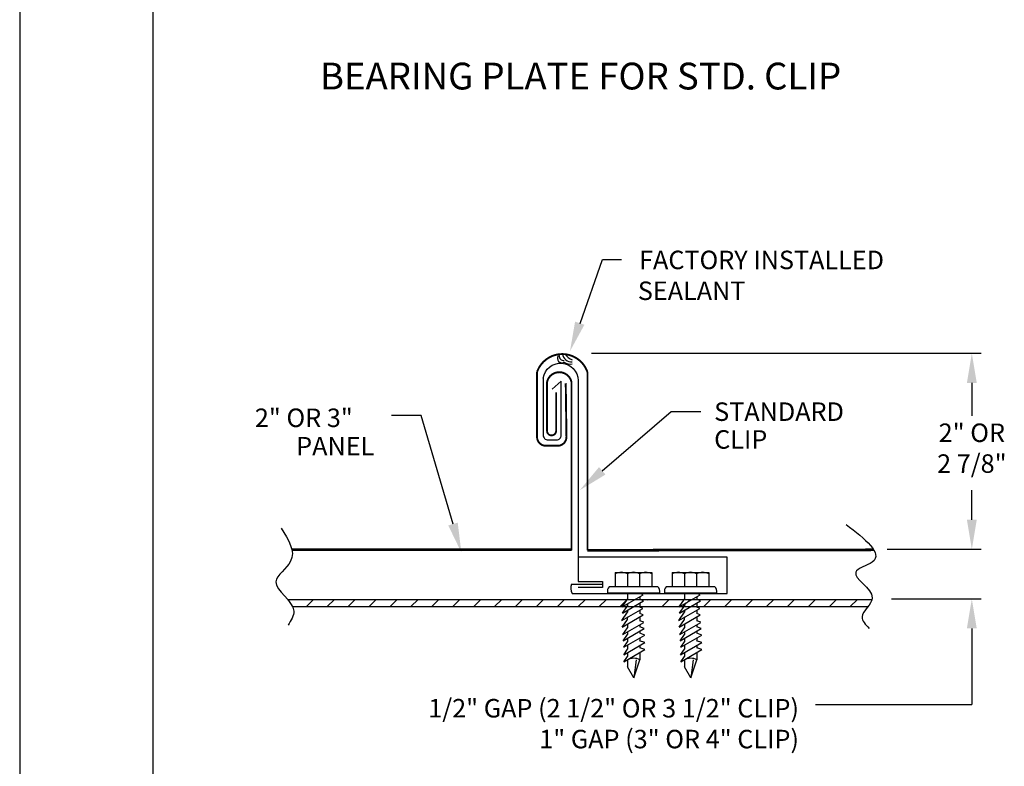
# Model space of a CAD drawing. Extents: x 31.5 to 40, y -0.5 to 10.5.
# Drawn here: x 31.5 to 35.7, y 1.9 to 5 of the extents above; entities that cross this region are included whole.
import ezdxf

# ---------------------------------------------------------------- set-up
doc = ezdxf.new("R2010")
doc.units = 0
doc.header["$MEASUREMENT"] = 0
for name, color, linetype in [('BORDER', 8, 'CONTINUOUS'), ('DIM', 4, 'CONTINUOUS'), ('DWG', 2, 'CONTINUOUS')]:
    doc.layers.add(name, color=color, linetype=linetype)
doc.styles.add('ROMANS', font='romans.shx', dxfattribs={"height": 0.5})
doc.styles.add('STD', font='simplex.shx')

msp = doc.modelspace()

# ---------------------------------------------------------------- linework, layer by layer
at = {"layer": 'BORDER'}
for p, q in [((31.5134, 10.5357), (31.5134, -0.4643)), ((32.0759, 10.0982), (32.0759, -0.0268))]:
    msp.add_line(p, q, dxfattribs=at)
at = {"layer": 'DIM'}
for p, q in [((33.8812, 3.7528), (33.9753, 4.0229)), ((33.9753, 4.0229), (34.0562, 4.0229)), ((33.9292, 3.627), (35.5756, 3.627)), ((35.5365, 3.502), (35.5365, 3.3633)), ((35.5365, 2.9241), (35.5365, 3.0491)), ((35.5365, 2.9241), (35.5365, 3.033)), ((35.1794, 2.7991), (35.5756, 2.7991)), ((35.1794, 2.7991), (35.5755, 2.7991)), ((35.1975, 2.5899), (35.5755, 2.5899)), ((35.5365, 2.4649), (35.5365, 2.1435)), ((34.8758, 2.1435), (35.5365, 2.1435))]:
    msp.add_line(p, q, dxfattribs=at)
for points in [[(33.975, 3.1306), (34.2666, 3.3804), (34.3916, 3.3804)], [(33.3443, 2.9058), (33.2098, 3.3643), (33.0848, 3.3643)]]:
    msp.add_lwpolyline(points, dxfattribs=at)
for points in [[(33.8994, 3.7472), (33.8387, 3.6359), (33.8601, 3.7608)], [(35.5157, 3.502), (35.5574, 3.502), (35.5365, 3.627)], [(33.9886, 3.1148), (33.8803, 3.049), (33.9614, 3.1464)], [(35.5156, 2.9241), (35.5573, 2.9241), (35.5365, 2.7991)], [(35.5157, 2.9241), (35.5574, 2.9241), (35.5365, 2.7991)], [(33.3643, 2.9116), (33.3795, 2.7858), (33.3243, 2.8999)], [(35.5156, 2.4649), (35.5573, 2.4649), (35.5365, 2.5899)]]:
    msp.add_solid(points, dxfattribs=at)
at = {"layer": 'DWG'}
for p, q in [((34.5029, 2.766), (33.8732, 2.766)), ((34.5029, 2.612), (34.5029, 2.766)), ((34.0301, 2.7018), (34.1841, 2.7018)), ((34.0301, 2.7018), (34.0301, 2.6411)), ((34.0814, 2.6952), (34.0814, 2.6411)), ((34.1327, 2.6952), (34.1327, 2.6411)), ((34.1841, 2.7018), (34.1841, 2.6411)), ((34.2708, 2.7018), (34.4248, 2.7018)), ((34.2708, 2.7018), (34.2708, 2.6411)), ((34.3221, 2.6952), (34.3221, 2.6411)), ((34.3734, 2.6952), (34.3734, 2.6411)), ((34.4248, 2.7018), (34.4248, 2.6411)), ((33.845, 2.6518), (33.9733, 2.6518)), ((32.6449, 2.5874), (35.1148, 2.5874)), ((32.7248, 2.5574), (32.7548, 2.5874)), ((32.8132, 2.5574), (32.8432, 2.5874)), ((32.9015, 2.5574), (32.9315, 2.5874)), ((32.9899, 2.5574), (33.0199, 2.5874)), ((33.0783, 2.5574), (33.1083, 2.5874)), ((33.1667, 2.5574), (33.1967, 2.5874)), ((33.2551, 2.5574), (33.2851, 2.5874)), ((33.3435, 2.5574), (33.3735, 2.5874)), ((33.4319, 2.5574), (33.4619, 2.5874)), ((33.5203, 2.5574), (33.5503, 2.5874)), ((33.6086, 2.5574), (33.6386, 2.5874)), ((33.697, 2.5574), (33.727, 2.5874)), ((33.7854, 2.5574), (33.8154, 2.5874)), ((33.8476, 2.612), (34.5029, 2.612)), ((33.8738, 2.5574), (33.9038, 2.5874)), ((33.9622, 2.5574), (33.9922, 2.5874)), ((34.0506, 2.5574), (34.0806, 2.5874)), ((34.0591, 2.5557), (34.148, 2.6071)), ((34.0591, 2.5557), (34.0821, 2.5882)), ((34.0601, 2.5296), (34.149, 2.5809)), ((34.0821, 2.6155), (34.0821, 2.5882)), ((34.1334, 2.6155), (34.1334, 2.6123)), ((34.1481, 2.6071), (34.1334, 2.6123)), ((34.1334, 2.5987), (34.1334, 2.5865)), ((34.149, 2.5809), (34.1334, 2.5865)), ((34.1663, 2.5847), (34.169, 2.5874)), ((34.2274, 2.5574), (34.2574, 2.5874)), ((34.2998, 2.5557), (34.3887, 2.6071)), ((34.2998, 2.5557), (34.3228, 2.5882)), ((34.3008, 2.5296), (34.3897, 2.5809)), ((34.3158, 2.5574), (34.3458, 2.5874)), ((34.3228, 2.6155), (34.3228, 2.5882)), ((34.3741, 2.6155), (34.3741, 2.6123)), ((34.3888, 2.6071), (34.3741, 2.6123)), ((34.3741, 2.5987), (34.3741, 2.5865)), ((34.3897, 2.5809), (34.3741, 2.5865)), ((34.4041, 2.5574), (34.4341, 2.5874)), ((34.4925, 2.5574), (34.5225, 2.5874)), ((34.5809, 2.5574), (34.6109, 2.5874)), ((34.6693, 2.5574), (34.6993, 2.5874)), ((34.7577, 2.5574), (34.7877, 2.5874)), ((34.8461, 2.5574), (34.8761, 2.5874)), ((34.9345, 2.5574), (34.9645, 2.5874)), ((35.0229, 2.5574), (35.0529, 2.5874)), ((34.0572, 2.4982), (34.1461, 2.5495)), ((34.0601, 2.5296), (34.0821, 2.5606)), ((34.0821, 2.569), (34.0821, 2.5606)), ((34.0821, 2.5423), (34.0821, 2.5333)), ((34.1334, 2.5719), (34.1334, 2.5541)), ((34.1461, 2.5495), (34.1334, 2.5541)), ((34.1334, 2.5422), (34.1334, 2.5275)), ((34.2979, 2.4982), (34.3868, 2.5495)), ((34.3008, 2.5296), (34.3228, 2.5606)), ((34.3228, 2.569), (34.3228, 2.5606)), ((34.3228, 2.5423), (34.3228, 2.5333)), ((34.3741, 2.5719), (34.3741, 2.5541)), ((34.3868, 2.5495), (34.3741, 2.5541)), ((34.3741, 2.5422), (34.3741, 2.5275)), ((34.0572, 2.4982), (34.0821, 2.5333)), ((34.0595, 2.4707), (34.1484, 2.522)), ((34.0595, 2.4707), (34.0821, 2.5025)), ((34.0821, 2.5025), (34.0833, 2.5133)), ((34.1484, 2.522), (34.1334, 2.5275)), ((34.1334, 2.5134), (34.1334, 2.4967)), ((34.1503, 2.4907), (34.1334, 2.4967)), ((34.2979, 2.4982), (34.3228, 2.5333)), ((34.3002, 2.4707), (34.3891, 2.522)), ((34.3002, 2.4707), (34.3228, 2.5025)), ((34.3228, 2.5025), (34.3241, 2.5133)), ((34.3891, 2.522), (34.3741, 2.5275)), ((34.3741, 2.5134), (34.3741, 2.4967)), ((34.391, 2.4907), (34.3741, 2.4967)), ((34.0619, 2.4393), (34.1508, 2.4906)), ((34.0619, 2.4393), (34.0821, 2.4678)), ((34.0632, 2.4131), (34.1521, 2.4645)), ((34.0821, 2.4838), (34.0821, 2.4678)), ((34.1334, 2.4806), (34.1334, 2.4712)), ((34.1521, 2.4645), (34.1334, 2.4712)), ((34.3026, 2.4393), (34.3915, 2.4906)), ((34.3026, 2.4393), (34.3228, 2.4678)), ((34.3039, 2.4131), (34.3928, 2.4645)), ((34.3228, 2.4838), (34.3228, 2.4678)), ((34.3741, 2.4806), (34.3741, 2.4712)), ((34.3928, 2.4645), (34.3741, 2.4712)), ((34.0632, 2.4131), (34.0821, 2.4397)), ((34.066, 2.3853), (34.1549, 2.4366)), ((34.0821, 2.451), (34.0821, 2.4397)), ((34.0821, 2.424), (34.0821, 2.408)), ((34.1334, 2.4537), (34.1334, 2.4444)), ((34.1549, 2.4366), (34.1334, 2.4444)), ((34.1334, 2.4243), (34.1334, 2.4125)), ((34.3039, 2.4131), (34.3228, 2.4397)), ((34.3067, 2.3853), (34.3956, 2.4366)), ((34.3228, 2.451), (34.3228, 2.4397)), ((34.3228, 2.424), (34.3228, 2.408)), ((34.3741, 2.4537), (34.3741, 2.4444)), ((34.3956, 2.4366), (34.3741, 2.4444)), ((34.3741, 2.4243), (34.3741, 2.4125)), ((34.0655, 2.3536), (34.1544, 2.4049)), ((34.0655, 2.3536), (34.0821, 2.377)), ((34.066, 2.3853), (34.0821, 2.408)), ((34.066, 2.3242), (34.1549, 2.3755)), ((34.0821, 2.3946), (34.0821, 2.377)), ((34.1543, 2.405), (34.1329, 2.4127)), ((34.1334, 2.3929), (34.1334, 2.3832)), ((34.1549, 2.3755), (34.1334, 2.3832)), ((34.3062, 2.3536), (34.3951, 2.4049)), ((34.3062, 2.3536), (34.3228, 2.377)), ((34.3067, 2.3853), (34.3228, 2.408)), ((34.3067, 2.3242), (34.3956, 2.3755)), ((34.3228, 2.3946), (34.3228, 2.377)), ((34.395, 2.405), (34.3736, 2.4127)), ((34.3741, 2.3929), (34.3741, 2.3832)), ((34.3956, 2.3755), (34.3741, 2.3832)), ((34.066, 2.3242), (34.0821, 2.3469)), ((34.0821, 2.3632), (34.0821, 2.3469)), ((34.0821, 2.3335), (34.0821, 2.3024)), ((34.1078, 2.2562), (34.1336, 2.333)), ((34.1177, 2.3326), (34.1078, 2.2562)), ((34.1334, 2.3631), (34.1334, 2.3324)), ((34.3067, 2.3242), (34.3228, 2.3469)), ((34.3228, 2.3632), (34.3228, 2.3469)), ((34.3228, 2.3335), (34.3228, 2.3024)), ((34.3485, 2.2562), (34.3743, 2.333)), ((34.3584, 2.3326), (34.3485, 2.2562)), ((34.3741, 2.3631), (34.3741, 2.3324)), ((34.1078, 2.2562), (34.0821, 2.3024)), ((34.3485, 2.2562), (34.3228, 2.3024))]:
    msp.add_line(p, q, dxfattribs=at)
at = {"layer": 'DWG', "linetype": 'Continuous'}
msp.add_line((32.6661, 2.5574), (35.0975, 2.5574), dxfattribs=at)
at = {"layer": 'DWG'}
for points, const_width in [([(33.6994, 3.5478, -0.712834), (33.9123, 3.5476, -853.097536)], 0.00806), ([(33.6994, 3.5478), (33.6994, 3.2736, 0.414214), (33.7367, 3.2363), (33.7863, 3.2363, 0.414214), (33.8237, 3.2736), (33.8206, 3.5007)], 0.00806), ([(33.7416, 3.5054, -0.804729), (33.845, 3.5054, -853.097536)], 0.00806), ([(33.7416, 3.297, 0.879406), (33.7799, 3.297, -2.487129)], 0.0077)]:
    msp.add_lwpolyline(points, format="xyb", dxfattribs=dict(at, const_width=const_width))
for points in [[(33.7254, 3.5218, -0.920626), (33.8732, 3.5123, -853.097536)], [(33.7254, 3.5218), (33.7254, 3.2814, 0.414214), (33.7456, 3.2612), (33.7817, 3.2612, 0.414214), (33.8019, 3.2814), (33.8019, 3.5091)]]:
    msp.add_lwpolyline(points, format="xyb", dxfattribs=at)
for points, const_width in [([(33.9123, 2.795), (33.9123, 3.5476)], 0.00755), ([(33.7416, 3.5054), (33.7416, 3.297)], 0.00806), ([(33.845, 2.795), (33.845, 3.5054)], 0.00755), ([(33.7799, 3.297), (33.7799, 3.297), (33.7799, 3.4625)], 0.0077), ([(32.6635, 2.797), (33.845, 2.797)], 0.0113), ([(33.9123, 2.795), (35.1219, 2.7969)], 0.0113)]:
    msp.add_lwpolyline(points, dxfattribs=dict(at, const_width=const_width))
for points in [[(33.8019, 3.5091), (33.7628, 3.4749)], [(33.8732, 3.5123), (33.8732, 3.5123), (33.8732, 2.6634), (33.9759, 2.6634), (33.9759, 2.6377), (33.8732, 2.6377)]]:
    msp.add_lwpolyline(points, dxfattribs=at)
for points in [[(34.2097, 2.6411), (34.0044, 2.6411, 0.278341), (33.9977, 2.6155), (34.2178, 2.6155, 0.283217)], [(34.4504, 2.6411), (34.2451, 2.6411, 0.278341), (34.2384, 2.6155), (34.4585, 2.6155, 0.283217)]]:
    msp.add_lwpolyline(points, format="xyb", close=True, dxfattribs=at)
for centre, radius, start, end in [((33.847, 3.6314), 0.0413, 189.9634, 271.5818), ((33.8569, 3.6403), 0.0413, 202.7655, 257.8597), ((33.8043, 3.6055), 0.0188, 145.5581, 299.4488), ((33.8121, 3.6149), 0.0188, 173.0111, 274.216), ((33.8392, 3.6221), 0.0413, 231.6264, 282.5876), ((34.0557, 2.6508), 0.0513, 60, 120), ((34.1071, 2.6508), 0.0513, 60, 120), ((34.1586, 2.6508), 0.0513, 60, 120), ((34.2964, 2.6508), 0.0513, 60, 120), ((34.3478, 2.6508), 0.0513, 60, 120), ((34.3993, 2.6508), 0.0513, 60, 120), ((33.8935, 2.635), 0.0513, 160.8627, 206.5128), ((34.1083, 2.2877), 0.0513, 60, 120), ((34.349, 2.2877), 0.0513, 60, 120)]:
    msp.add_arc(centre, radius, start, end, dxfattribs=at)
for points in [[(32.6177, 2.8884), (32.6582, 2.7483), (32.5962, 2.6621), (32.6717, 2.5381), (32.6474, 2.4788)], [(35.0052, 2.9044), (35.1158, 2.7454), (35.0457, 2.7023), (35.1158, 2.5945), (35.0726, 2.5136), (35.1023, 2.4651)]]:
    msp.add_spline(points, degree=3, dxfattribs=at)

# ---------------------------------------------------------------- texts
at = {"layer": 'DIM'}
for s, height, style, p in [('%%UBEARING PLATE FOR STD. CLIP', 0.1132, 'ROMANS', (32.7823, 4.741)), ('FACTORY INSTALLED', 0.078125, 'STD', (34.1305, 3.9821)), ('SEALANT', 0.07812, 'STD', (34.1253, 3.8519)), ('STANDARD', 0.07812, 'STD', (34.4478, 3.3413)), ('2" OR 3"', 0.07812, 'STD', (32.5071, 3.3154)), ('CLIP', 0.07812, 'STD', (34.4478, 3.224)), ('PANEL', 0.07812, 'STD', (32.6817, 3.1955))]:
    msp.add_text(s, height=height, dxfattribs=dict(at, style=style)).set_placement(p)
at = {"layer": 'DIM', "style": 'STD'}
for s, insert, char_height, attachment_point in [('\\A1;2" OR\\P2 7/8"', (35.5365, 3.2262), 0.07812, 5), ('\\A1;1/2" GAP (2 1/2" OR 3 1/2" CLIP)\\P1" GAP (3" OR 4" CLIP)', (34.8061, 2.0628), 0.078125, 6)]:
    msp.add_mtext(s, dxfattribs=dict(at, insert=insert, char_height=char_height, attachment_point=attachment_point))

doc.saveas('drawing.dxf')
